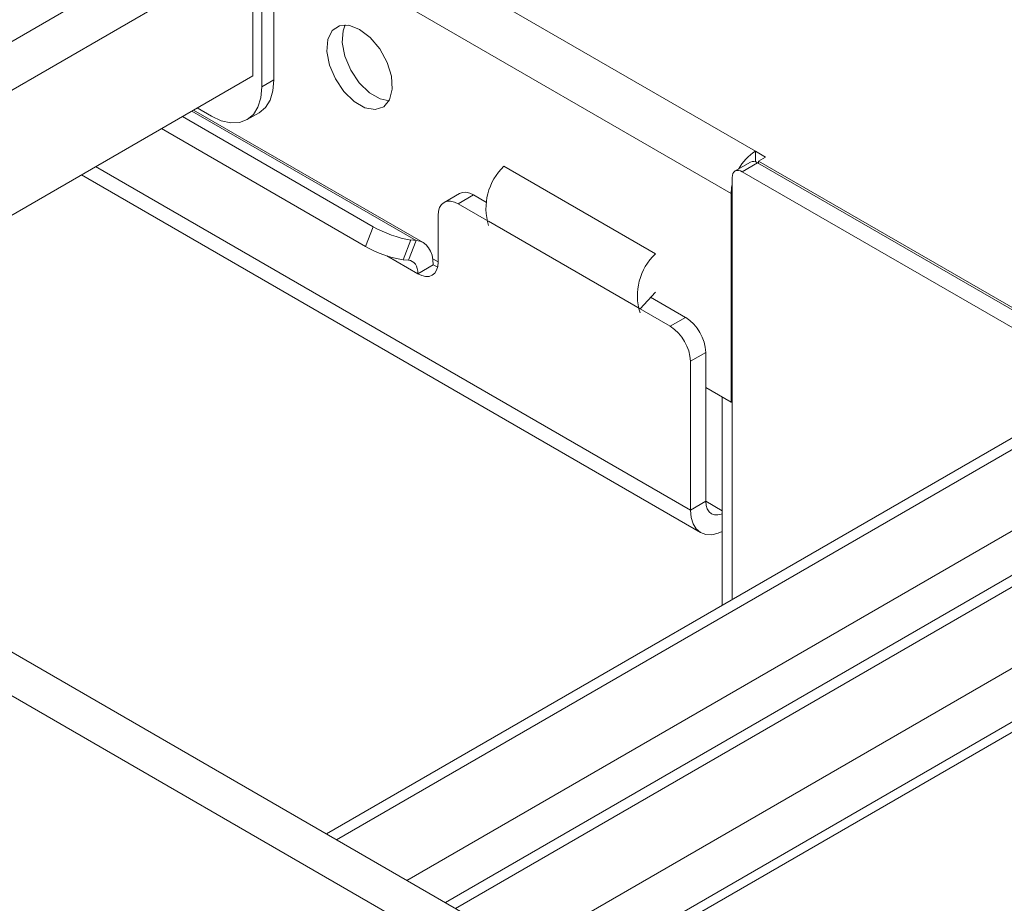
# Model space of a CAD drawing. Extents: x -2438 to -1867, y 1175 to 2170.
# Drawn here: x -2158 to -2155, y 1971 to 1974 of the extents above; entities that cross this region are included whole.
import ezdxf

# ---------------------------------------------------------------- set-up
doc = ezdxf.new("R2010")
doc.units = 0
doc.header["$MEASUREMENT"] = 0
doc.layers.get('0').update_dxf_attribs({"lineweight": 13})
doc.layers.add('Details', color=7, linetype='Continuous', lineweight=5)
doc.styles.get("Standard").update_dxf_attribs({"font": 'romans.shx', "width": 0.8})
doc.dimstyles.get("Standard").update_dxf_attribs({"dimscale": 8, "dimtxt": 0.19, "dimasz": 0.19, "dimexe": 0.0625, "dimexo": 0.062, "dimgap": 0.06, "dimtad": 0, "dimtih": 1, "dimtoh": 1, "dimzin": 4, "dimdsep": 46, "dimtxsty": 'Standard', "dimcen": 0, "dimdle": 3.175, "dimclrd": 256, "dimclre": 256, "dimclrt": 256, "dimadec": 0, "dimazin": 1, "dimtfac": 1, "dimtofl": 0, "dimtmove": 0, "dimatfit": 2, "dimfxl": 1, "dimtolj": 1, "dimtzin": 0, "dimlwd": -1, "dimlwe": -1, "dimarcsym": 0})

# ---------------------------------------------------------------- blocks, each defined once
blk = doc.blocks.new('A$C41D83B8E')
at = {"color": 5, "linetype": 'Continuous', "lineweight": 15}
for p, q in [((-2.1899, 9.8833), (-8.5466, 13.553)), ((-2.2523, 9.799), (-8.6316, 13.4817))]:
    blk.add_line(p, q, dxfattribs=at)

msp = doc.modelspace()

# ---------------------------------------------------------------- linework, layer by layer
at = {"layer": 'Details', "color": 7, "linetype": 'Continuous', "lineweight": 9}
for p, q in [((-2169.932, 1981.36), (-2155.8841, 1973.2503)), ((-2159.3929, 1972.7112), (-2157.3282, 1973.9032)), ((-2157.2217, 1973.8677), (-2155.9512, 1973.1342)), ((-2157.2119, 1973.836), (-2157.2119, 1973.4467)), ((-2157.2453, 1973.8167), (-2157.2453, 1973.4274)), ((-2159.2766, 1972.6441), (-2157.27, 1973.8024)), ((-2157.27, 1973.4581), (-2157.27, 1973.8024)), ((-2158.9783, 1972.4719), (-2157.27, 1973.4581)), ((-2157.2453, 1973.4274), (-2157.2119, 1973.4467)), ((-2157.3845, 1973.347), (-2157.4235, 1973.3695)), ((-2156.9383, 1973.0422), (-2157.4644, 1973.3459)), ((-2156.8202, 1973.0045), (-2157.438, 1973.3611)), ((-2156.8005, 1972.9984), (-2157.4334, 1973.3638)), ((-2157.2861, 1973.3373), (-2157.2527, 1973.3565)), ((-2156.9594, 1972.9877), (-2157.5222, 1973.3126)), ((-2155.8563, 1973.2343), (-2155.8841, 1973.2503)), ((-2155.8841, 1973.221), (-2155.8841, 1973.2503)), ((-2155.8755, 1973.2232), (-2155.8563, 1973.2343)), ((-2157.7035, 1973.2079), (-2156.0633, 1972.261)), ((-2156.5778, 1973.2088), (-2156.1602, 1972.9678)), ((-2155.8979, 1973.2203), (-2155.9402, 1973.1958)), ((-2155.9205, 1973.1939), (-2155.8782, 1973.2183)), ((-2155.8782, 1973.2183), (-2155.063, 1972.7477)), ((-2155.0519, 1972.7477), (-2155.8755, 1973.2232)), ((-2155.8755, 1973.2168), (-2155.8755, 1973.2232)), ((-2157.7429, 1973.1851), (-2156.0354, 1972.1994)), ((-2153.9214, 1973.1846), (-2157.0672, 1971.3686)), ((-2157.0394, 1971.3526), (-2153.874, 1973.18)), ((-2155.9205, 1973.1939), (-2155.1053, 1972.7233)), ((-2155.9483, 1972.5574), (-2155.9483, 1973.1778)), ((-2156.7007, 1973.1336), (-2156.7429, 1973.1092)), ((-2156.7036, 1973.1053), (-2156.6613, 1973.1297)), ((-2156.6261, 1973.1094), (-2156.6613, 1973.1297)), ((-2155.9512, 1973.1342), (-2155.9483, 1973.1359)), ((-2155.9512, 1972.559), (-2155.9512, 1973.1342)), ((-2156.119, 1972.7678), (-2156.7036, 1973.1053)), ((-2156.7593, 1973.0731), (-2156.7593, 1972.9446)), ((-2156.8455, 1971.2406), (-2153.6801, 1973.068)), ((-2156.6201, 1973.0571), (-2156.2025, 1972.816)), ((-2156.9383, 1973.0422), (-2156.9594, 1972.9877)), ((-2156.8555, 1972.9512), (-2156.8344, 1973.0057)), ((-2156.8413, 1972.95), (-2156.8202, 1973.0045)), ((-2156.8202, 1973.0045), (-2156.8344, 1973.0057)), ((-2153.5934, 1972.9953), (-2156.7392, 1971.1793)), ((-2153.546, 1972.9906), (-2156.7114, 1971.1632)), ((-2156.8149, 1972.9124), (-2156.9007, 1972.9619)), ((-2156.8413, 1972.95), (-2156.8555, 1972.9512)), ((-2156.7726, 1972.9368), (-2156.8149, 1972.9124)), ((-2156.7593, 1972.9452), (-2156.7739, 1972.9536)), ((-2153.3521, 1972.8786), (-2156.5175, 1971.0513)), ((-2156.1602, 1972.8622), (-2156.2025, 1972.816)), ((-2156.0767, 1972.7922), (-2156.1732, 1972.848)), ((-2156.0767, 1972.7922), (-2156.119, 1972.7678)), ((-2156.0633, 1972.6714), (-2156.021, 1972.6958)), ((-2156.021, 1972.6958), (-2156.021, 1972.2854)), ((-2156.0633, 1972.6714), (-2156.0633, 1972.261)), ((-2155.9512, 1972.559), (-2156.021, 1972.5993)), ((-2155.9761, 1972.5734), (-2155.9761, 1971.9985)), ((-2155.9512, 1972.559), (-2155.9483, 1972.5607)), ((-2155.9511, 1972.5591), (-2155.9483, 1972.5574)), ((-2155.9483, 1972.0145), (-2155.9483, 1972.5574)), ((-2156.021, 1972.2854), (-2156.0633, 1972.261)), ((-2156.021, 1972.2854), (-2155.9761, 1972.2595)), ((-2154.264, 1972.2041), (-2156.3892, 1970.9772)), ((-2156.365, 1970.9632), (-2154.2226, 1972.2))]:
    msp.add_line(p, q, dxfattribs=at)
at = {"layer": 'Details', "color": 7, "linetype": 'Continuous', "lineweight": 9, "flags": 128}
for points in [[(-2156.9759, 1973.5862), (-2156.9465, 1973.5635), (-2156.9203, 1973.5321), (-2156.9001, 1973.4951), (-2156.8882, 1973.4567), (-2156.8857, 1973.421), (-2156.893, 1973.3919), (-2156.9093, 1973.3725), (-2156.9328, 1973.3649), (-2156.961, 1973.37), (-2156.9908, 1973.3872), (-2157.0189, 1973.4147), (-2157.0424, 1973.4494), (-2157.0587, 1973.4876), (-2157.066, 1973.5251), (-2157.0636, 1973.558), (-2157.0516, 1973.5826), (-2157.0314, 1973.5962), (-2157.0052, 1973.5975), (-2156.9759, 1973.5862)], [(-2156.8943, 1973.3893), (-2156.9187, 1973.3945), (-2156.9485, 1973.4116), (-2156.9766, 1973.4391), (-2157.0001, 1973.4738), (-2157.0164, 1973.512), (-2157.0237, 1973.5495), (-2157.0213, 1973.5824), (-2157.0151, 1973.5985)], [(-2157.3845, 1973.347), (-2157.3573, 1973.3344), (-2157.3312, 1973.3285), (-2157.3072, 1973.3294), (-2157.2861, 1973.3373), (-2157.2687, 1973.3516), (-2157.2559, 1973.372), (-2157.248, 1973.3976), (-2157.2453, 1973.4274)], [(-2157.2119, 1973.4467), (-2157.2146, 1973.4169), (-2157.2225, 1973.3913), (-2157.2353, 1973.3709), (-2157.2527, 1973.3565), (-2157.2527, 1973.3565)], [(-2155.8782, 1973.2183), (-2155.8836, 1973.2208), (-2155.8888, 1973.222), (-2155.8937, 1973.2218), (-2155.8979, 1973.2203), (-2155.8979, 1973.2203)], [(-2155.9483, 1973.1778), (-2155.9478, 1973.1838), (-2155.9462, 1973.1889), (-2155.9436, 1973.193), (-2155.9402, 1973.1958), (-2155.9359, 1973.1974), (-2155.9311, 1973.1976), (-2155.9259, 1973.1964), (-2155.9205, 1973.1939)], [(-2155.9483, 1973.1583), (-2155.9499, 1973.1501), (-2155.9512, 1973.1342)], [(-2156.6613, 1973.1297), (-2156.6722, 1973.1347), (-2156.6826, 1973.1371), (-2156.6922, 1973.1367), (-2156.7007, 1973.1336), (-2156.7007, 1973.1336)], [(-2156.7593, 1973.0731), (-2156.7582, 1973.0851), (-2156.755, 1973.0953), (-2156.7499, 1973.1034), (-2156.7429, 1973.1092), (-2156.7345, 1973.1123), (-2156.7249, 1973.1127), (-2156.7144, 1973.1103), (-2156.7036, 1973.1053)], [(-2156.8202, 1973.0045), (-2156.8098, 1973.0025), (-2156.8005, 1972.9984), (-2156.7923, 1972.9923), (-2156.7854, 1972.9844), (-2156.7799, 1972.9747), (-2156.7759, 1972.9634), (-2156.7735, 1972.9507), (-2156.7726, 1972.9368)], [(-2156.8413, 1972.95), (-2156.8356, 1972.9489), (-2156.8304, 1972.9466), (-2156.8258, 1972.9432), (-2156.822, 1972.9388), (-2156.819, 1972.9334), (-2156.8167, 1972.9271), (-2156.8154, 1972.9201), (-2156.8149, 1972.9124)], [(-2156.8149, 1972.9124), (-2156.8041, 1972.9074), (-2156.7936, 1972.905), (-2156.784, 1972.9054), (-2156.7756, 1972.9085), (-2156.7686, 1972.9143), (-2156.7635, 1972.9224), (-2156.7603, 1972.9326), (-2156.7593, 1972.9446)], [(-2156.7606, 1972.9314), (-2156.7618, 1972.9318), (-2156.7726, 1972.9368)], [(-2156.021, 1972.2854), (-2156.02, 1972.2741), (-2156.017, 1972.2644), (-2156.0121, 1972.2567), (-2156.0055, 1972.2512), (-2155.9975, 1972.2483), (-2155.9884, 1972.2479), (-2155.9785, 1972.2502), (-2155.9761, 1972.2511)], [(-2156.0633, 1972.261), (-2156.0615, 1972.2406), (-2156.056, 1972.2232), (-2156.0473, 1972.2093), (-2156.0354, 1972.1994), (-2156.021, 1972.1941), (-2156.0046, 1972.1934), (-2155.9867, 1972.1975), (-2155.9761, 1972.2019)]]:
    msp.add_lwpolyline(points, dxfattribs=at)
at = {"layer": 'Details', "color": 7, "linetype": 'Continuous', "lineweight": 9}
for centre, radius, start, end in [((-2155.8106, 1973.134), 0.1379, 122.2327, 150.9004), ((-2156.4675, 1973.0932), 0.1598, 133.6396, 197.3028), ((-2156.7818, 1973.3185), 0.3176, 240.4774, 260.467), ((-2156.8029, 1973.264), 0.3176, 240.4774, 260.467), ((-2156.0499, 1972.8521), 0.1598, 133.6396, 197.3028), ((-2156.1457, 1972.6881), 0.125, 3.5416, 56.4582), ((-2156.188, 1972.6637), 0.125, 3.5416, 56.4582)]:
    msp.add_arc(centre, radius, start, end, dxfattribs=at)

# ---------------------------------------------------------------- block references
at = {"layer": 'Details', "lineweight": 9, "ltscale": 0.5, "xscale": 0.9999979999997777, "yscale": 0.999998000000005, "zscale": 0.999998}
msp.add_blockref('A$C41D83B8E', (-2151.3319, 1959.4387), dxfattribs=at)

# ---------------------------------------------------------------- leaders
at = {"layer": 'Details'}
for points in [[(-2160.9733, 1962.6529), (-2148.7314, 1979.3368), (-2146.4555, 1979.3368)], [(-2160.6919, 1973.1256), (-2148.7314, 1979.3368), (-2126.7019, 1979.3368)]]:
    msp.add_leader(points, dimstyle='Standard', override={"dimasz": 0.2, "dimgap": 0.05}, dxfattribs=at)

doc.saveas('drawing.dxf')
